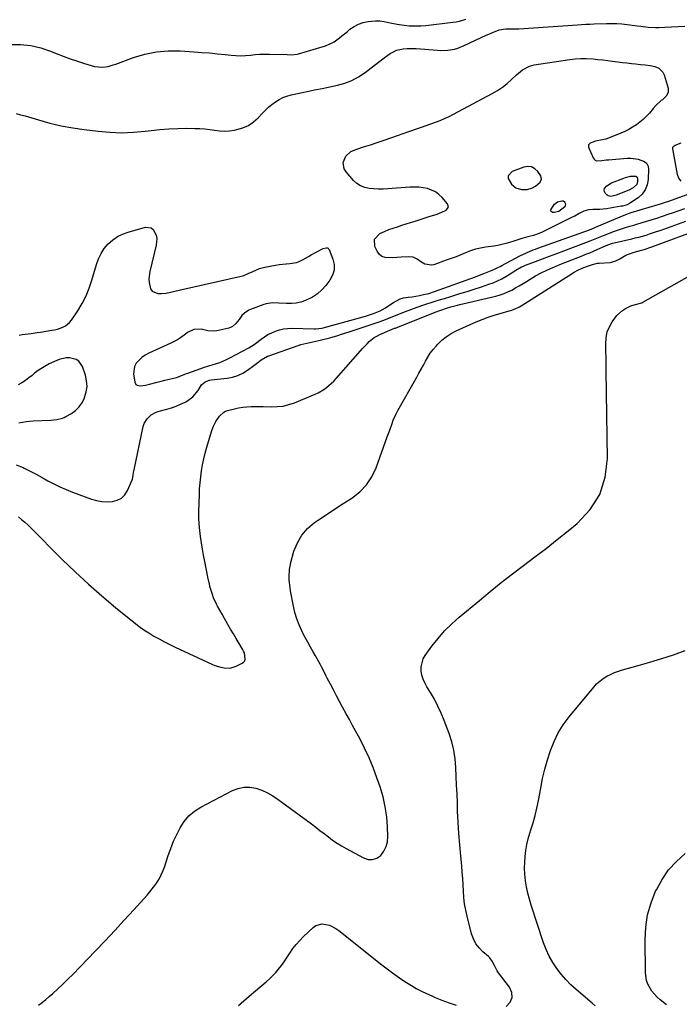
# Model space of a CAD drawing. Units: inches. Extents: x 1931650 to 1937020, y 405956 to 411296.
# Drawn here: x 1936100 to 1936505, y 409791 to 410395 of the extents above; entities that cross this region are included whole.
import ezdxf

# ---------------------------------------------------------------- set-up
doc = ezdxf.new("R2010")
doc.units = ezdxf.units.IN
doc.header["$MEASUREMENT"] = 0
for name, color, linetype in [('1', 7, 'Continuous'), ('7', 7, 'Continuous'), ('8', 7, 'Continuous')]:
    doc.layers.add(name, color=color, linetype=linetype)

msp = doc.modelspace()

# ---------------------------------------------------------------- linework, layer by layer
at = {"layer": '1', "color": 18}
msp.add_polyline3d([(1936399.61, 410299.37, 1678), (1936399.68, 410297.65, 1678), (1936401.7, 410294.22, 1678), (1936404.44, 410291.98, 1678), (1936407.8, 410290.91, 1678), (1936411.41, 410290.95, 1678), (1936414.54, 410292, 1678), (1936416.39, 410293.01, 1678), (1936419.34, 410295.4, 1678), (1936420.21, 410297.33, 1678), (1936419.67, 410299.37, 1678), (1936417.88, 410301.99, 1678), (1936416.05, 410303.72, 1678), (1936414.04, 410304.85, 1678), (1936411.74, 410305.1, 1678), (1936409.25, 410304.75, 1678), (1936402.11, 410302.12, 1678), (1936399.61, 410299.37, 1678)], dxfattribs=at)
at = {"layer": '7', "color": 18}
for points in [[(1936094.19, 410379.8, 1674), (1936100.54, 410379.81, 1674), (1936106.8, 410379.25, 1674), (1936112.92, 410377.83, 1674), (1936118.95, 410375.84, 1674), (1936122.28, 410374.48, 1674), (1936126.6, 410372.78, 1674), (1936130.95, 410371.17, 1674), (1936135.34, 410369.7, 1674), (1936139.77, 410368.31, 1674), (1936145.9, 410366.48, 1674), (1936150.84, 410365.95, 1674), (1936154.16, 410366.48, 1674), (1936157.42, 410367.38, 1674), (1936159.03, 410367.93, 1674), (1936169.72, 410371.87, 1674), (1936176.73, 410373.97, 1674), (1936183.82, 410375.45, 1674), (1936191.05, 410376.03, 1674), (1936198.36, 410376.01, 1674), (1936206.84, 410375.44, 1674), (1936211.64, 410375.09, 1674), (1936216.44, 410374.7, 1674), (1936221.24, 410374.24, 1674), (1936226.03, 410373.75, 1674), (1936229.72, 410373.35, 1674), (1936232.66, 410373.13, 1674), (1936235.61, 410373.05, 1674), (1936238.55, 410373.19, 1674), (1936241.49, 410373.46, 1674), (1936244.44, 410373.77, 1674), (1936247.38, 410373.99, 1674), (1936250.34, 410374.06, 1674), (1936253.3, 410374.03, 1674), (1936264, 410373.68, 1674), (1936266.7, 410373.66, 1674), (1936270.26, 410374.05, 1674), (1936271.13, 410374.27, 1674), (1936287.52, 410379.18, 1674), (1936289.39, 410379.85, 1674), (1936292.9, 410381.63, 1674), (1936296.13, 410383.96, 1674), (1936297.71, 410385.2, 1674), (1936300.82, 410387.73, 1674), (1936302.63, 410389.24, 1674), (1936305.19, 410391.01, 1674), (1936307.89, 410392.46, 1674), (1936310.8, 410393.4, 1674), (1936313.85, 410394.02, 1674), (1936318.3, 410394.36, 1674), (1936320.98, 410394.33, 1674), (1936323.65, 410394.02, 1674), (1936327.32, 410393.28, 1674), (1936331.62, 410392.38, 1674), (1936335.96, 410391.74, 1674), (1936338.87, 410391.44, 1674), (1936341.79, 410391.28, 1674), (1936346.18, 410391.36, 1674), (1936349.09, 410391.61, 1674), (1936365.74, 410393.55, 1674), (1936367.75, 410393.85, 1674), (1936369.75, 410394.24, 1674), (1936373.65, 410395.36, 1674)], [(1936097.78, 410337.49, 1676), (1936100.55, 410336.87, 1676), (1936103.3, 410336.13, 1676), (1936111.58, 410333.63, 1676), (1936118.49, 410331.74, 1676), (1936125.45, 410330.09, 1676), (1936132.49, 410328.79, 1676), (1936139.58, 410327.73, 1676), (1936148.03, 410326.69, 1676), (1936155.28, 410326.08, 1676), (1936162.52, 410325.82, 1676), (1936169.77, 410326.1, 1676), (1936177.01, 410326.74, 1676), (1936180.58, 410327.19, 1676), (1936186.05, 410327.78, 1676), (1936191.52, 410328.21, 1676), (1936197.01, 410328.44, 1676), (1936202.51, 410328.51, 1676), (1936207.34, 410328.49, 1676), (1936210.42, 410328.39, 1676), (1936213.49, 410328.17, 1676), (1936216.55, 410327.8, 1676), (1936219.59, 410327.31, 1676), (1936222.63, 410326.92, 1676), (1936225.66, 410326.76, 1676), (1936228.69, 410326.95, 1676), (1936231.73, 410327.37, 1676), (1936233.3, 410327.68, 1676), (1936236.93, 410328.77, 1676), (1936240.33, 410330.27, 1676), (1936243.39, 410332.38, 1676), (1936246.22, 410334.9, 1676), (1936248.9, 410337.8, 1676), (1936250.77, 410339.7, 1676), (1936252.71, 410341.52, 1676), (1936254.77, 410343.21, 1676), (1936256.9, 410344.82, 1676), (1936259.15, 410346.22, 1676), (1936261.49, 410347.42, 1676), (1936263.95, 410348.31, 1676), (1936266.51, 410349.02, 1676), (1936276.28, 410351.06, 1676), (1936280.95, 410352.03, 1676), (1936285.62, 410353, 1676), (1936290.29, 410353.97, 1676), (1936294.96, 410354.94, 1676), (1936299.49, 410356.2, 1676), (1936303.85, 410357.86, 1676), (1936307.93, 410360.09, 1676), (1936311.84, 410362.71, 1676), (1936320.05, 410369.08, 1676), (1936323.65, 410371.77, 1676), (1936327.34, 410374.33, 1676), (1936329.36, 410375.5, 1676), (1936331.25, 410376.33, 1676), (1936335.31, 410377.23, 1676), (1936337.68, 410377.41, 1676), (1936341.41, 410377.45, 1676), (1936343.28, 410377.35, 1676), (1936356.32, 410376.39, 1676), (1936358.43, 410376.31, 1676), (1936362.64, 410376.48, 1676), (1936366.8, 410377.14, 1676), (1936368.83, 410377.67, 1676), (1936372.75, 410379.2, 1676), (1936386.27, 410385.6, 1676), (1936387.73, 410386.27, 1676), (1936390.68, 410387.55, 1676), (1936394.18, 410388.9, 1676), (1936398.32, 410389.5, 1676), (1936401.48, 410389.5, 1676), (1936405.12, 410389.5, 1676), (1936406.27, 410389.56, 1676), (1936442.13, 410392.02, 1676), (1936444.7, 410392.18, 1676), (1936447.26, 410392.32, 1676), (1936449.83, 410392.44, 1676), (1936452.4, 410392.53, 1676), (1936459.97, 410392.77, 1676), (1936463.14, 410392.8, 1676), (1936466.3, 410392.73, 1676), (1936469.45, 410392.52, 1676), (1936472.6, 410392.22, 1676), (1936474.43, 410392, 1676), (1936478.89, 410391.44, 1676), (1936481.12, 410391.13, 1676), (1936485.58, 410390.56, 1676), (1936490.05, 410390.35, 1676), (1936492.3, 410390.4, 1676), (1936495.91, 410390.58, 1676), (1936499.96, 410390.78, 1676), (1936504.02, 410390.98, 1676), (1936508.07, 410391.18, 1676)], [(1936412.67, 410366.7, 1678), (1936415.72, 410367.51, 1678), (1936437.46, 410370.79, 1678), (1936440.84, 410371.17, 1678), (1936444.22, 410371.39, 1678), (1936447.61, 410371.35, 1678), (1936451.77, 410371.08, 1678), (1936454.78, 410370.77, 1678), (1936457.79, 410370.43, 1678), (1936460.79, 410370.07, 1678), (1936463.79, 410369.68, 1678), (1936467.04, 410369.26, 1678), (1936469.79, 410368.91, 1678), (1936472.55, 410368.58, 1678), (1936475.3, 410368.26, 1678), (1936477.84, 410367.97, 1678), (1936480.82, 410367.66, 1678), (1936483.8, 410367.41, 1678), (1936486.76, 410367.03, 1678), (1936489.67, 410366.35, 1678), (1936492.18, 410365.34, 1678), (1936494.61, 410362.94, 1678), (1936495.39, 410361.3, 1678), (1936497.84, 410353.16, 1678), (1936497.91, 410350.52, 1678), (1936496.63, 410348.2, 1678), (1936494.33, 410346, 1678), (1936493.46, 410345.51, 1678), (1936490.27, 410342.47, 1678), (1936488.71, 410340.73, 1678), (1936486.33, 410337.89, 1678), (1936484.5, 410335.88, 1678), (1936482.58, 410333.98, 1678), (1936480.51, 410332.23, 1678), (1936478.35, 410330.6, 1678), (1936476.07, 410329.12, 1678), (1936473.74, 410327.75, 1678), (1936471.31, 410326.54, 1678), (1936468.83, 410325.44, 1678), (1936463.39, 410323.24, 1678), (1936459.54, 410321.9, 1678), (1936457.56, 410321.4, 1678), (1936453.31, 410320.58, 1678), (1936449.92, 410319.46, 1678), (1936448.97, 410318.4, 1678), (1936449.01, 410316.98, 1678), (1936451.82, 410310.41, 1678), (1936452.39, 410309.59, 1678), (1936453.07, 410308.97, 1678), (1936453.94, 410308.64, 1678), (1936457.15, 410308.73, 1678), (1936459.85, 410309.11, 1678), (1936461.2, 410309.25, 1678), (1936472.79, 410310.1, 1678), (1936475.04, 410310.14, 1678), (1936479.47, 410309.67, 1678), (1936483.4, 410308.22, 1678), (1936484.74, 410306.99, 1678), (1936485.48, 410305.32, 1678), (1936485.83, 410303.37, 1678), (1936485.58, 410297.12, 1678), (1936484.96, 410293.81, 1678), (1936483.81, 410290.79, 1678), (1936481.86, 410288.21, 1678), (1936479.38, 410285.93, 1678), (1936474.72, 410282.75, 1678), (1936474.08, 410282.35, 1678), (1936472.72, 410281.68, 1678), (1936469.81, 410280.82, 1678), (1936469.06, 410280.68, 1678), (1936460.08, 410279.16, 1678), (1936455.89, 410278.67, 1678), (1936451.66, 410278.63, 1678), (1936449.07, 410278.59, 1678), (1936446.09, 410277.79, 1678), (1936443.31, 410276.25, 1678), (1936440.49, 410274.68, 1678), (1936439.05, 410273.95, 1678), (1936420.49, 410264.92, 1678), (1936416.97, 410263.43, 1678), (1936415.16, 410262.83, 1678), (1936411.75, 410261.9, 1678), (1936407.48, 410260.64, 1678), (1936403.24, 410259.28, 1678), (1936400.57, 410258.47, 1678), (1936398.15, 410257.8, 1678), (1936395.72, 410257.21, 1678), (1936393.26, 410256.73, 1678), (1936390.79, 410256.33, 1678), (1936385.75, 410255.62, 1678), (1936382.63, 410255.05, 1678), (1936379.55, 410254.32, 1678), (1936376.54, 410253.35, 1678), (1936373.58, 410252.21, 1678), (1936370.63, 410250.98, 1678), (1936367.68, 410249.8, 1678), (1936364.7, 410248.67, 1678), (1936361.7, 410247.58, 1678), (1936353.98, 410244.87, 1678), (1936352.62, 410244.58, 1678), (1936348.63, 410245.21, 1678), (1936346.14, 410246.61, 1678), (1936343.81, 410248.25, 1678), (1936341.4, 410249.5, 1678), (1936338.7, 410249.8, 1678), (1936333.96, 410249.45, 1678), (1936331.44, 410249.27, 1678), (1936328.91, 410249.1, 1678), (1936324.12, 410249.24, 1678), (1936322.13, 410249.98, 1678), (1936320.54, 410251.38, 1678), (1936319.21, 410253.23, 1678), (1936317.95, 410255.98, 1678), (1936317.77, 410260.6, 1678), (1936320.89, 410264, 1678), (1936323.8, 410265.29, 1678), (1936326.41, 410266.36, 1678), (1936329.07, 410267.31, 1678), (1936331.75, 410268.19, 1678), (1936334.45, 410269.02, 1678), (1936337.15, 410269.86, 1678), (1936339.85, 410270.72, 1678), (1936342.54, 410271.6, 1678), (1936347.44, 410273.2, 1678), (1936351.28, 410274.45, 1678), (1936356.04, 410275.94, 1678), (1936358.94, 410277, 1678), (1936361.72, 410278.35, 1678), (1936362.99, 410280.1, 1678), (1936362.43, 410282.19, 1678), (1936359.13, 410286.09, 1678), (1936357.2, 410287.95, 1678), (1936355.1, 410289.53, 1678), (1936352.74, 410290.67, 1678), (1936350.2, 410291.53, 1678), (1936347.51, 410292.02, 1678), (1936344.8, 410292.35, 1678), (1936342.08, 410292.43, 1678), (1936339.34, 410292.35, 1678), (1936325.94, 410291.33, 1678), (1936323.06, 410291.19, 1678), (1936320.18, 410291.17, 1678), (1936317.3, 410291.31, 1678), (1936314.43, 410291.56, 1678), (1936311.71, 410292.19, 1678), (1936309.18, 410293.18, 1678), (1936306.91, 410294.69, 1678), (1936304.84, 410296.55, 1678), (1936300.19, 410301.76, 1678), (1936299.08, 410303.58, 1678), (1936298.42, 410307.48, 1678), (1936300, 410311.48, 1678), (1936303.13, 410314.33, 1678), (1936306.73, 410315.75, 1678), (1936310.94, 410317.06, 1678), (1936315.14, 410318.42, 1678), (1936319.33, 410319.82, 1678), (1936323.51, 410321.25, 1678), (1936343.53, 410328.18, 1678), (1936346.42, 410329.19, 1678), (1936349.3, 410330.2, 1678), (1936352.18, 410331.22, 1678), (1936355.05, 410332.26, 1678), (1936357.9, 410333.36, 1678), (1936360.71, 410334.53, 1678), (1936363.47, 410335.83, 1678), (1936366.19, 410337.21, 1678), (1936389.92, 410349.89, 1678), (1936393.09, 410351.75, 1678), (1936396.14, 410353.76, 1678), (1936399.03, 410356.02, 1678), (1936401.8, 410358.43, 1678), (1936404.84, 410361.29, 1678), (1936406.03, 410362.36, 1678), (1936408.54, 410364.34, 1678), (1936412.67, 410366.7, 1678)], [(1936505.85, 410296.11, 1678), (1936504.49, 410297.86, 1678), (1936503.53, 410300.09, 1678), (1936500.63, 410316, 1678), (1936500.78, 410316.97, 1678), (1936501.45, 410317.75, 1678), (1936502.06, 410318.08, 1678), (1936505.9, 410319.57, 1678)], [(1936099.58, 410201.73, 1678), (1936101.43, 410202.06, 1678), (1936105.17, 410202.55, 1678), (1936107.05, 410202.76, 1678), (1936110.79, 410203.25, 1678), (1936112.66, 410203.54, 1678), (1936119.61, 410204.66, 1678), (1936121.35, 410205.01, 1678), (1936123.07, 410205.43, 1678), (1936126.43, 410206.58, 1678), (1936127.98, 410207.38, 1678), (1936130.62, 410209.53, 1678), (1936131.72, 410210.88, 1678), (1936135.59, 410216.65, 1678), (1936138.29, 410221.12, 1678), (1936140.69, 410225.73, 1678), (1936142.65, 410230.54, 1678), (1936144.32, 410235.49, 1678), (1936147.03, 410245.04, 1678), (1936148.29, 410248.49, 1678), (1936149.86, 410251.75, 1678), (1936151.89, 410254.75, 1678), (1936154.22, 410257.57, 1678), (1936156.96, 410259.99, 1678), (1936159.9, 410262.08, 1678), (1936163.13, 410263.66, 1678), (1936166.56, 410264.91, 1678), (1936177.12, 410267.81, 1678), (1936180.59, 410267.51, 1678), (1936181.92, 410266.48, 1678), (1936183.69, 410263.04, 1678), (1936184.09, 410261.03, 1678), (1936183.79, 410256.92, 1678), (1936179.89, 410240.76, 1678), (1936179.27, 410236.29, 1678), (1936179.31, 410234.05, 1678), (1936180.27, 410229.98, 1678), (1936181.34, 410228.56, 1678), (1936184.81, 410227.26, 1678), (1936186.95, 410227.25, 1678), (1936189.93, 410227.44, 1678), (1936194.31, 410228.43, 1678), (1936198.7, 410229.5, 1678), (1936235.77, 410237.84, 1678), (1936237.55, 410238.33, 1678), (1936240.12, 410239.4, 1678), (1936242.64, 410240.58, 1678), (1936247.14, 410242.47, 1678), (1936248.75, 410242.93, 1678), (1936250.39, 410243.31, 1678), (1936256.94, 410244.55, 1678), (1936259.1, 410244.91, 1678), (1936263.45, 410245.43, 1678), (1936265.64, 410245.58, 1678), (1936269.88, 410246.29, 1678), (1936271.88, 410247.05, 1678), (1936273.82, 410248, 1678), (1936277.19, 410249.97, 1678), (1936278.77, 410250.87, 1678), (1936281.94, 410252.64, 1678), (1936286.17, 410254.86, 1678), (1936288.05, 410255.3, 1678), (1936288.63, 410255.22, 1678), (1936289.14, 410255.02, 1678), (1936289.53, 410254.65, 1678), (1936289.85, 410254.16, 1678), (1936292.13, 410248.36, 1678), (1936292.86, 410244.94, 1678), (1936292.91, 410241.62, 1678), (1936291.93, 410238.44, 1678), (1936290.27, 410235.36, 1678), (1936287.71, 410232.03, 1678), (1936285.29, 410229.37, 1678), (1936282.66, 410227, 1678), (1936279.68, 410225.07, 1678), (1936275.3, 410222.93, 1678), (1936272.48, 410221.98, 1678), (1936269.62, 410221.3, 1678), (1936266.69, 410221.01, 1678), (1936263.71, 410220.99, 1678), (1936259.03, 410221.28, 1678), (1936255.02, 410221.44, 1678), (1936251.12, 410220.96, 1678), (1936249.86, 410220.55, 1678), (1936241.66, 410217.37, 1678), (1936240.66, 410216.93, 1678), (1936237.91, 410215.16, 1678), (1936236.33, 410213.64, 1678), (1936234.56, 410211.19, 1678), (1936232.68, 410208.8, 1678), (1936230.48, 410206.88, 1678), (1936229.39, 410206.36, 1678), (1936228.23, 410205.98, 1678), (1936220.87, 410204.28, 1678), (1936219, 410204.02, 1678), (1936215.31, 410204.23, 1678), (1936211.28, 410205.32, 1678), (1936206.91, 410205.13, 1678), (1936202.83, 410203.24, 1678), (1936201.61, 410202.35, 1678), (1936198.63, 410200.04, 1678), (1936196.75, 410198.78, 1678), (1936192.74, 410196.68, 1678), (1936181.44, 410191.69, 1678), (1936179.18, 410190.57, 1678), (1936177.01, 410189.32, 1678), (1936174.95, 410187.88, 1678), (1936171.46, 410184.51, 1678), (1936170.36, 410182.54, 1678), (1936169.84, 410177.97, 1678), (1936170.53, 410172.92, 1678), (1936171.32, 410171.36, 1678), (1936172.04, 410170.91, 1678), (1936173.97, 410170.59, 1678), (1936177.07, 410170.98, 1678), (1936179.71, 410171.68, 1678), (1936184.41, 410172.89, 1678), (1936186.77, 410173.48, 1678), (1936189.12, 410174.05, 1678), (1936196.2, 410175.75, 1678), (1936198.84, 410176.63, 1678), (1936201.39, 410177.78, 1678), (1936202.25, 410178.12, 1678), (1936203.13, 410178.45, 1678), (1936213.33, 410182.03, 1678), (1936215.99, 410182.89, 1678), (1936218.68, 410183.62, 1678), (1936222.67, 410184.84, 1678), (1936226.5, 410186.47, 1678), (1936227.74, 410187.08, 1678), (1936228.97, 410187.71, 1678), (1936240.66, 410193.95, 1678), (1936243.74, 410195.86, 1678), (1936244.71, 410196.58, 1678), (1936248.08, 410199.21, 1678), (1936250.16, 410200.69, 1678), (1936252.32, 410202.03, 1678), (1936254.58, 410203.18, 1678), (1936256.92, 410204.19, 1678), (1936259.35, 410204.95, 1678), (1936261.8, 410205.52, 1678), (1936264.31, 410205.79, 1678), (1936266.85, 410205.87, 1678), (1936280.71, 410205.49, 1678), (1936281.4, 410205.48, 1678), (1936285.49, 410205.97, 1678), (1936286.16, 410206.14, 1678), (1936308.48, 410212.25, 1678), (1936310.63, 410212.86, 1678), (1936312.77, 410213.5, 1678), (1936317, 410214.91, 1678), (1936321.15, 410216.52, 1678), (1936324.5, 410218.46, 1678), (1936327.72, 410220.61, 1678), (1936329.38, 410221.77, 1678), (1936333.36, 410223.86, 1678), (1936335.51, 410224.49, 1678), (1936338.41, 410224.97, 1678), (1936340.73, 410225.26, 1678), (1936345.35, 410226.03, 1678), (1936347.64, 410226.51, 1678), (1936351.03, 410227.3, 1678), (1936354.46, 410228.36, 1678), (1936379.6, 410237.5, 1678), (1936383.06, 410238.77, 1678), (1936384.78, 410239.42, 1678), (1936387.91, 410240.61, 1678), (1936390.89, 410241.89, 1678), (1936393.79, 410243.36, 1678), (1936394.75, 410243.87, 1678), (1936395.71, 410244.37, 1678), (1936406.86, 410250.29, 1678), (1936410.93, 410252.25, 1678), (1936415.1, 410253.96, 1678), (1936416.51, 410254.49, 1678), (1936417.93, 410255.01, 1678), (1936449.6, 410266.3, 1678), (1936452.06, 410267.26, 1678), (1936452.47, 410267.44, 1678), (1936452.87, 410267.61, 1678), (1936469.84, 410274.9, 1678), (1936472.45, 410275.92, 1678), (1936474.45, 410276.59, 1678), (1936475.12, 410276.8, 1678), (1936491.74, 410281.79, 1678), (1936492.48, 410282.02, 1678), (1936496.9, 410283.48, 1678), (1936497.63, 410283.73, 1678), (1936516.31, 410290.3, 1678)], [(1936099.21, 410090.29, 1682), (1936101.15, 410088.7, 1682), (1936103.05, 410087.08, 1682), (1936104.89, 410085.38, 1682), (1936106.69, 410083.64, 1682), (1936126.13, 410064.18, 1682), (1936134.03, 410056.52, 1682), (1936142.09, 410049.02, 1682), (1936150.37, 410041.77, 1682), (1936158.81, 410034.7, 1682), (1936170.21, 410025.44, 1682), (1936173.12, 410023.2, 1682), (1936176.09, 410021.05, 1682), (1936179.17, 410019.06, 1682), (1936182.31, 410017.16, 1682), (1936185.53, 410015.38, 1682), (1936188.77, 410013.66, 1682), (1936192.05, 410012.01, 1682), (1936195.37, 410010.42, 1682), (1936217.88, 409999.95, 1682), (1936219.7, 409999.19, 1682), (1936223.45, 409998.03, 1682), (1936225.38, 409997.62, 1682), (1936229.2, 409997.57, 1682), (1936231.04, 409998.02, 1682), (1936232.85, 409998.71, 1682), (1936236.4, 410000.46, 1682), (1936237.33, 410001.19, 1682), (1936238.03, 410002.04, 1682), (1936238.35, 410003.09, 1682), (1936237.83, 410006.81, 1682), (1936237.33, 410008, 1682), (1936236.72, 410009.17, 1682), (1936234.6, 410012.68, 1682), (1936232.86, 410015.57, 1682), (1936231.13, 410018.47, 1682), (1936229.41, 410021.38, 1682), (1936227.7, 410024.29, 1682), (1936225.55, 410028, 1682), (1936224.15, 410030.49, 1682), (1936222.78, 410033, 1682), (1936221.43, 410035.52, 1682), (1936220.81, 410036.71, 1682), (1936218.96, 410040.66, 1682), (1936218.2, 410042.7, 1682), (1936216.91, 410046.87, 1682), (1936216.36, 410048.98, 1682), (1936215.42, 410053.25, 1682), (1936213.55, 410062.91, 1682), (1936212.84, 410066.7, 1682), (1936212.17, 410070.5, 1682), (1936211.54, 410074.3, 1682), (1936210.94, 410078.11, 1682), (1936210.46, 410081.93, 1682), (1936210.12, 410085.76, 1682), (1936209.98, 410089.6, 1682), (1936209.96, 410093.45, 1682), (1936210.2, 410103.67, 1682), (1936210.36, 410107.38, 1682), (1936210.62, 410111.08, 1682), (1936211.03, 410114.77, 1682), (1936211.55, 410118.45, 1682), (1936212.2, 410122.1, 1682), (1936212.95, 410125.74, 1682), (1936213.84, 410129.34, 1682), (1936214.83, 410132.92, 1682), (1936217.67, 410142.57, 1682), (1936218.71, 410145.5, 1682), (1936220.34, 410148.82, 1682), (1936222.48, 410151.96, 1682), (1936225.24, 410154.47, 1682), (1936226.34, 410155, 1682), (1936227.52, 410155.41, 1682), (1936231.81, 410156.49, 1682), (1936234.31, 410157.03, 1682), (1936236.83, 410157.47, 1682), (1936239.38, 410157.73, 1682), (1936241.93, 410157.89, 1682), (1936245.92, 410158, 1682), (1936249.36, 410157.95, 1682), (1936254.4, 410157.74, 1682), (1936258.02, 410157.83, 1682), (1936261.58, 410158.23, 1682), (1936265.07, 410159.09, 1682), (1936268.49, 410160.25, 1682), (1936281.28, 410165.55, 1682), (1936283.11, 410166.4, 1682), (1936286.58, 410168.39, 1682), (1936288.23, 410169.55, 1682), (1936291.31, 410172.14, 1682), (1936292.74, 410173.56, 1682), (1936294.11, 410175.03, 1682), (1936309.09, 410192.14, 1682), (1936310.39, 410193.59, 1682), (1936313.08, 410196.4, 1682), (1936314.47, 410197.77, 1682), (1936317.48, 410200.17, 1682), (1936319.13, 410201.15, 1682), (1936320.86, 410202.01, 1682), (1936327, 410204.66, 1682), (1936328.5, 410205.28, 1682), (1936330.02, 410205.86, 1682), (1936330.53, 410206.06, 1682), (1936331.03, 410206.26, 1682), (1936354.85, 410215.77, 1682), (1936358.28, 410217.07, 1682), (1936361.75, 410218.26, 1682), (1936364.5, 410219.03, 1682), (1936368.67, 410220.09, 1682), (1936370.06, 410220.42, 1682), (1936392.16, 410225.63, 1682), (1936394.69, 410226.33, 1682), (1936397.17, 410227.16, 1682), (1936399.57, 410228.19, 1682), (1936401.93, 410229.34, 1682), (1936404.24, 410230.62, 1682), (1936406.52, 410231.92, 1682), (1936408.79, 410233.27, 1682), (1936411.03, 410234.65, 1682), (1936413.17, 410236, 1682), (1936416.52, 410237.99, 1682), (1936419.93, 410239.85, 1682), (1936423.43, 410241.54, 1682), (1936426.99, 410243.11, 1682), (1936427.77, 410243.42, 1682), (1936431.42, 410244.91, 1682), (1936435.07, 410246.38, 1682), (1936438.74, 410247.83, 1682), (1936442.4, 410249.28, 1682), (1936445.06, 410250.31, 1682), (1936447.4, 410251.25, 1682), (1936449.72, 410252.21, 1682), (1936452.02, 410253.21, 1682), (1936454.31, 410254.24, 1682), (1936457.96, 410255.91, 1682), (1936460.77, 410257.06, 1682), (1936463.65, 410257.98, 1682), (1936464.63, 410258.23, 1682), (1936475.49, 410260.77, 1682), (1936477.69, 410261.31, 1682), (1936479.89, 410261.86, 1682), (1936484.27, 410263.07, 1682), (1936486.44, 410263.73, 1682), (1936490.76, 410265.14, 1682), (1936492.9, 410265.89, 1682), (1936508.73, 410271.6, 1682)], [(1936111.43, 409790.74, 1684), (1936113.7, 409792.46, 1684), (1936115.92, 409794.26, 1684), (1936118.09, 409796.1, 1684), (1936120.21, 409797.96, 1684), (1936123.37, 409800.81, 1684), (1936126.49, 409803.71, 1684), (1936129.53, 409806.68, 1684), (1936132.53, 409809.71, 1684), (1936146.36, 409824.04, 1684), (1936152.33, 409830.28, 1684), (1936158.25, 409836.56, 1684), (1936164.11, 409842.9, 1684), (1936169.92, 409849.28, 1684), (1936178.09, 409858.33, 1684), (1936179.75, 409860.25, 1684), (1936181.35, 409862.21, 1684), (1936182.87, 409864.24, 1684), (1936184.33, 409866.32, 1684), (1936185.65, 409868.47, 1684), (1936186.84, 409870.68, 1684), (1936187.85, 409872.99, 1684), (1936188.73, 409875.36, 1684), (1936191.09, 409882.6, 1684), (1936192.65, 409886.98, 1684), (1936194.37, 409891.3, 1684), (1936196.32, 409895.51, 1684), (1936198.43, 409899.66, 1684), (1936200.96, 409903.46, 1684), (1936203.85, 409906.88, 1684), (1936207.31, 409909.73, 1684), (1936211.13, 409912.21, 1684), (1936230.48, 409922.43, 1684), (1936233.97, 409923.77, 1684), (1936237.52, 409924.55, 1684), (1936241.15, 409924.49, 1684), (1936244.84, 409923.87, 1684), (1936248.48, 409922.59, 1684), (1936252, 409921.06, 1684), (1936255.34, 409919.18, 1684), (1936258.56, 409917.04, 1684), (1936278.95, 409901.93, 1684), (1936281.57, 409899.97, 1684), (1936284.18, 409898.01, 1684), (1936286.78, 409896.02, 1684), (1936289.36, 409894.02, 1684), (1936291.98, 409892.08, 1684), (1936294.66, 409890.23, 1684), (1936297.43, 409888.51, 1684), (1936300.25, 409886.88, 1684), (1936310.85, 409881.09, 1684), (1936313.69, 409880.24, 1684), (1936316.43, 409880.1, 1684), (1936319, 409881.04, 1684), (1936321.46, 409882.7, 1684), (1936323.4, 409885.27, 1684), (1936324.87, 409888.03, 1684), (1936325.63, 409891.06, 1684), (1936325.91, 409894.28, 1684), (1936325.68, 409900.12, 1684), (1936325.17, 409906.36, 1684), (1936324.3, 409912.54, 1684), (1936322.89, 409918.61, 1684), (1936321.11, 409924.62, 1684), (1936319.15, 409930.33, 1684), (1936316.85, 409936.49, 1684), (1936314.36, 409942.56, 1684), (1936311.57, 409948.5, 1684), (1936308.57, 409954.36, 1684), (1936306.26, 409958.61, 1684), (1936304.27, 409962.27, 1684), (1936302.27, 409965.92, 1684), (1936300.27, 409969.57, 1684), (1936298.11, 409973.5, 1684), (1936296.19, 409977.02, 1684), (1936294.3, 409980.55, 1684), (1936292.44, 409984.1, 1684), (1936290.61, 409987.66, 1684), (1936288.72, 409991.37, 1684), (1936287.84, 409993.08, 1684), (1936286.96, 409994.8, 1684), (1936285.19, 409998.22, 1684), (1936284.29, 409999.92, 1684), (1936282.43, 410003.3, 1684), (1936281.47, 410004.97, 1684), (1936280.01, 410007.48, 1684), (1936278.34, 410010.41, 1684), (1936276.7, 410013.36, 1684), (1936275.12, 410016.35, 1684), (1936273.58, 410019.35, 1684), (1936273.03, 410020.45, 1684), (1936271.4, 410024.07, 1684), (1936269.97, 410027.76, 1684), (1936268.86, 410031.55, 1684), (1936267.96, 410035.42, 1684), (1936266.18, 410044.8, 1684), (1936265.83, 410046.97, 1684), (1936265.38, 410051.34, 1684), (1936265.29, 410053.53, 1684), (1936265.53, 410057.9, 1684), (1936265.9, 410060.05, 1684), (1936266.38, 410062.19, 1684), (1936268.27, 410069.12, 1684), (1936270.33, 410074.33, 1684), (1936273.01, 410079.1, 1684), (1936276.63, 410083.19, 1684), (1936280.89, 410086.83, 1684), (1936282.69, 410088.06, 1684), (1936287.91, 410091.58, 1684), (1936293.17, 410095.05, 1684), (1936298.47, 410098.46, 1684), (1936303.79, 410101.81, 1684), (1936308.63, 410105.55, 1684), (1936312.84, 410109.8, 1684), (1936316.1, 410114.81, 1684), (1936318.74, 410120.32, 1684), (1936325.54, 410139.37, 1684), (1936326.27, 410141.41, 1684), (1936326.99, 410143.45, 1684), (1936328.41, 410147.54, 1684), (1936329.17, 410149.57, 1684), (1936330.95, 410153.5, 1684), (1936331.96, 410155.41, 1684), (1936343.55, 410175.86, 1684), (1936344.93, 410178.32, 1684), (1936346.3, 410180.8, 1684), (1936347.64, 410183.28, 1684), (1936348.98, 410185.77, 1684), (1936350.39, 410188.21, 1684), (1936351.91, 410190.56, 1684), (1936353.61, 410192.8, 1684), (1936355.43, 410194.95, 1684), (1936356.44, 410196.05, 1684), (1936358.97, 410198.51, 1684), (1936361.68, 410200.74, 1684), (1936364.64, 410202.62, 1684), (1936367.77, 410204.26, 1684), (1936380.1, 410209.8, 1684), (1936383.68, 410211.31, 1684), (1936387.31, 410212.7, 1684), (1936391, 410213.92, 1684), (1936394.73, 410215.01, 1684), (1936400.34, 410216.52, 1684), (1936401.29, 410216.8, 1684), (1936404.07, 410217.8, 1684), (1936406.72, 410219.12, 1684), (1936407.56, 410219.63, 1684), (1936438.88, 410239.55, 1684), (1936439.85, 410240.15, 1684), (1936442.88, 410241.71, 1684), (1936446.02, 410243.07, 1684), (1936448.4, 410244.02, 1684), (1936451.43, 410245.06, 1684), (1936454.54, 410245.72, 1684), (1936455.6, 410245.82, 1684), (1936462.18, 410246.24, 1684), (1936463.09, 410246.35, 1684), (1936465.68, 410247.18, 1684), (1936468.12, 410248.48, 1684), (1936471.97, 410250.64, 1684), (1936473.57, 410251.39, 1684), (1936476.91, 410252.55, 1684), (1936481.48, 410253.82, 1684), (1936483.08, 410254.27, 1684), (1936487.84, 410255.77, 1684), (1936520.02, 410267.65, 1684)], [(1936398.53, 409789.92, 1686), (1936400.91, 409792.6, 1686), (1936402.22, 409795.47, 1686), (1936401.93, 409798.6, 1686), (1936400.58, 409801.93, 1686), (1936393.72, 409810.62, 1686), (1936392.84, 409811.89, 1686), (1936391.47, 409814.68, 1686), (1936389.88, 409817.9, 1686), (1936388.45, 409819.76, 1686), (1936387.6, 409820.58, 1686), (1936384.18, 409823.49, 1686), (1936381.83, 409825.89, 1686), (1936379.84, 409828.51, 1686), (1936378.35, 409831.45, 1686), (1936377.22, 409834.61, 1686), (1936374.45, 409845.38, 1686), (1936373.61, 409849.18, 1686), (1936372.93, 409853, 1686), (1936372.5, 409856.86, 1686), (1936372.24, 409860.74, 1686), (1936372.06, 409864.64, 1686), (1936371.84, 409868.53, 1686), (1936371.54, 409872.42, 1686), (1936371.18, 409876.31, 1686), (1936370.58, 409882.29, 1686), (1936369.96, 409889.17, 1686), (1936369.42, 409896.05, 1686), (1936369.01, 409902.95, 1686), (1936368.69, 409909.85, 1686), (1936368.5, 409914.96, 1686), (1936368.3, 409920.34, 1686), (1936368.08, 409925.73, 1686), (1936367.86, 409931.11, 1686), (1936367.63, 409936.5, 1686), (1936367.14, 409941.83, 1686), (1936366.32, 409947.1, 1686), (1936365.02, 409952.26, 1686), (1936363.39, 409957.36, 1686), (1936360.38, 409965.45, 1686), (1936358.58, 409969.86, 1686), (1936356.61, 409974.18, 1686), (1936354.39, 409978.38, 1686), (1936351.99, 409982.49, 1686), (1936349.73, 409986.1, 1686), (1936348.49, 409988.4, 1686), (1936347.46, 409990.77, 1686), (1936346.75, 409993.26, 1686), (1936346.24, 409995.81, 1686), (1936346.22, 409998.35, 1686), (1936347.44, 410003.1, 1686), (1936348.7, 410005.3, 1686), (1936352.86, 410010.94, 1686), (1936356.67, 410015.74, 1686), (1936360.7, 410020.33, 1686), (1936365.04, 410024.61, 1686), (1936369.6, 410028.7, 1686), (1936382.05, 410039.06, 1686), (1936388.73, 410044.54, 1686), (1936395.47, 410049.94, 1686), (1936402.3, 410055.24, 1686), (1936409.18, 410060.46, 1686), (1936416.07, 410065.67, 1686), (1936422.93, 410070.93, 1686), (1936429.72, 410076.27, 1686), (1936436.47, 410081.66, 1686), (1936442.08, 410086.2, 1686), (1936449.96, 410094.67, 1686), (1936456, 410104, 1686), (1936459.29, 410114.62, 1686), (1936460.73, 410126.1, 1686), (1936459.86, 410179.7, 1686), (1936459.79, 410183.75, 1686), (1936459.72, 410187.8, 1686), (1936459.64, 410191.85, 1686), (1936459.56, 410195.9, 1686), (1936459.81, 410200.29, 1686), (1936460.48, 410203.67, 1686), (1936461.78, 410206.86, 1686), (1936463.5, 410209.93, 1686), (1936466.38, 410213.8, 1686), (1936469.78, 410216.82, 1686), (1936471.74, 410218.03, 1686), (1936474.95, 410219.72, 1686), (1936476.92, 410220.3, 1686), (1936481.6, 410221.49, 1686), (1936482.28, 410221.84, 1686), (1936517.58, 410241.68, 1686)], [(1936099.53, 410148.01, 1678), (1936103.87, 410148.69, 1678), (1936106.06, 410148.91, 1678), (1936108.26, 410149.06, 1678), (1936119.08, 410149.59, 1678), (1936122.69, 410149.95, 1678), (1936126.2, 410150.76, 1678), (1936127.3, 410151.22, 1678), (1936128.37, 410151.77, 1678), (1936131.68, 410153.67, 1678), (1936134.15, 410155.44, 1678), (1936136.32, 410157.47, 1678), (1936138.05, 410159.89, 1678), (1936139.48, 410162.56, 1678), (1936140.84, 410166.85, 1678), (1936141.32, 410170.23, 1678), (1936141.06, 410173.64, 1678), (1936140.3, 410177.06, 1678), (1936138.45, 410182.5, 1678), (1936136.25, 410185.8, 1678), (1936134.6, 410186.84, 1678), (1936130.53, 410187.8, 1678), (1936128.41, 410187.78, 1678), (1936124.25, 410186.75, 1678), (1936121.32, 410185.54, 1678), (1936118.09, 410184.03, 1678), (1936114.96, 410182.35, 1678), (1936112, 410180.41, 1678), (1936109.13, 410178.28, 1678), (1936107.56, 410177, 1678), (1936105.53, 410175.43, 1678), (1936103.46, 410173.92, 1678), (1936101.31, 410172.52, 1678), (1936099.12, 410171.19, 1678)], [(1936452.97, 409790.49, 1688), (1936451.21, 409791.97, 1688), (1936441.49, 409800.38, 1688), (1936438.22, 409803.4, 1688), (1936435.11, 409806.55, 1688), (1936432.21, 409809.9, 1688), (1936429.46, 409813.39, 1688), (1936427, 409817.08, 1688), (1936424.8, 409820.9, 1688), (1936422.97, 409824.91, 1688), (1936421.39, 409829.05, 1688), (1936413.8, 409852.1, 1688), (1936412.7, 409855.8, 1688), (1936411.74, 409859.52, 1688), (1936410.98, 409863.29, 1688), (1936410.37, 409867.1, 1688), (1936409.97, 409871.11, 1688), (1936409.77, 409874.76, 1688), (1936409.82, 409878.42, 1688), (1936410.04, 409882.08, 1688), (1936410.5, 409885.72, 1688), (1936411.12, 409889.33, 1688), (1936411.98, 409892.88, 1688), (1936413, 409896.4, 1688), (1936413.6, 409898.26, 1688), (1936414.96, 409902.71, 1688), (1936416.2, 409907.19, 1688), (1936417.26, 409911.71, 1688), (1936418.2, 409916.27, 1688), (1936419.63, 409923.9, 1688), (1936420.85, 409929.74, 1688), (1936422.23, 409935.55, 1688), (1936423.85, 409941.3, 1688), (1936425.62, 409947, 1688), (1936427.81, 409952.51, 1688), (1936430.38, 409957.81, 1688), (1936433.52, 409962.79, 1688), (1936437.04, 409967.56, 1688), (1936452.2, 409985.9, 1688), (1936453.97, 409987.81, 1688), (1936455.86, 409989.57, 1688), (1936457.94, 409991.11, 1688), (1936460.14, 409992.5, 1688), (1936462.47, 409993.69, 1688), (1936464.85, 409994.76, 1688), (1936467.31, 409995.66, 1688), (1936469.81, 409996.44, 1688), (1936479.39, 409999.06, 1688), (1936486.69, 410001.15, 1688), (1936493.96, 410003.36, 1688), (1936501.16, 410005.74, 1688), (1936508.33, 410008.25, 1688)], [(1936234.26, 409790.68, 1686), (1936240.82, 409796.33, 1686), (1936251.25, 409805.22, 1686), (1936253.28, 409807.05, 1686), (1936255.23, 409808.94, 1686), (1936257.08, 409810.93, 1686), (1936258.86, 409812.99, 1686), (1936260.54, 409815.14, 1686), (1936262.17, 409817.32, 1686), (1936263.72, 409819.56, 1686), (1936265.81, 409822.81, 1686), (1936267.66, 409825.52, 1686), (1936269.64, 409828.12, 1686), (1936271.81, 409830.57, 1686), (1936274.11, 409832.91, 1686), (1936279.98, 409838.45, 1686), (1936281.75, 409839.66, 1686), (1936285.66, 409840.71, 1686), (1936289.97, 409839.87, 1686), (1936294, 409837.9, 1686), (1936295.86, 409836.61, 1686), (1936318.16, 409818.82, 1686), (1936321.28, 409816.26, 1686), (1936328.66, 409810.61, 1686), (1936331.48, 409808.53, 1686), (1936334.35, 409806.53, 1686), (1936337.29, 409804.63, 1686), (1936340.27, 409802.8, 1686), (1936343.33, 409801.08, 1686), (1936346.42, 409799.44, 1686), (1936349.57, 409797.91, 1686), (1936352.75, 409796.46, 1686), (1936354.8, 409795.57, 1686), (1936359.08, 409793.84, 1686), (1936363.41, 409792.26, 1686), (1936367.81, 409790.89, 1686)]]:
    msp.add_polyline3d(points, dxfattribs=at)
at = {"layer": '8', "color": 18}
for points in [[(1936464.33, 410287.04, 1680), (1936462.62, 410286.78, 1680), (1936461.04, 410287.05, 1680), (1936460.37, 410287.47, 1680), (1936459.18, 410288.74, 1680), (1936458.73, 410289.67, 1680), (1936458.55, 410290.59, 1680), (1936458.78, 410291.5, 1680), (1936460.13, 410293.24, 1680), (1936463.15, 410295.07, 1680), (1936470.58, 410297.93, 1680), (1936471.59, 410298.29, 1680), (1936474.69, 410299.14, 1680), (1936478.01, 410299.23, 1680), (1936478.86, 410298.63, 1680), (1936479.07, 410298.17, 1680), (1936479.1, 410295.99, 1680), (1936478.6, 410294.12, 1680), (1936476.48, 410292.04, 1680), (1936473.71, 410290.6, 1680), (1936465.99, 410287.55, 1680), (1936464.33, 410287.04, 1680)], [(1936425.94, 410277.72, 1680), (1936426.08, 410278.96, 1680), (1936428.18, 410281.92, 1680), (1936429.91, 410283.47, 1680), (1936432.55, 410284.13, 1680), (1936433.4, 410283.95, 1680), (1936434.09, 410283.59, 1680), (1936434.53, 410282.95, 1680), (1936434.8, 410282.13, 1680), (1936434.4, 410280.3, 1680), (1936430.68, 410277.6, 1680), (1936427.89, 410276.88, 1680), (1936426.91, 410276.94, 1680), (1936425.94, 410277.72, 1680)], [(1936097.88, 410122.22, 1680), (1936102, 410120.45, 1680), (1936102.7, 410120.1, 1680), (1936106.4, 410118.24, 1680), (1936110.07, 410116.34, 1680), (1936113.71, 410114.37, 1680), (1936117.33, 410112.36, 1680), (1936120.98, 410110.42, 1680), (1936124.68, 410108.59, 1680), (1936128.47, 410106.96, 1680), (1936132.32, 410105.44, 1680), (1936143.96, 410101.2, 1680), (1936147.12, 410100.28, 1680), (1936150.32, 410099.66, 1680), (1936153.57, 410099.47, 1680), (1936156.86, 410099.58, 1680), (1936159.83, 410100.4, 1680), (1936162.42, 410101.72, 1680), (1936164.45, 410103.8, 1680), (1936166.11, 410106.39, 1680), (1936169.1, 410113.41, 1680), (1936169.68, 410115.53, 1680), (1936169.88, 410117.73, 1680), (1936170, 410118.46, 1680), (1936170.13, 410119.19, 1680), (1936175.83, 410145.73, 1680), (1936176.36, 410147.42, 1680), (1936178.09, 410150.43, 1680), (1936180.69, 410152.85, 1680), (1936183.8, 410154.53, 1680), (1936185.49, 410155.11, 1680), (1936190.23, 410156.32, 1680), (1936193.11, 410157.17, 1680), (1936195.94, 410158.14, 1680), (1936198.69, 410159.3, 1680), (1936201.4, 410160.58, 1680), (1936202.22, 410161.01, 1680), (1936206.26, 410163.86, 1680), (1936209.38, 410167.71, 1680), (1936211.56, 410171.16, 1680), (1936213.73, 410173.02, 1680), (1936216.45, 410174.02, 1680), (1936217.41, 410174.19, 1680), (1936227.26, 410175.31, 1680), (1936230.6, 410175.96, 1680), (1936233.81, 410176.93, 1680), (1936236.84, 410178.39, 1680), (1936239.73, 410180.17, 1680), (1936243.6, 410182.99, 1680), (1936246.14, 410184.93, 1680), (1936248.03, 410186.45, 1680), (1936252.06, 410188.74, 1680), (1936252.79, 410189.02, 1680), (1936270.78, 410195.31, 1680), (1936272.55, 410195.88, 1680), (1936274.34, 410196.4, 1680), (1936277.98, 410197.21, 1680), (1936279.81, 410197.56, 1680), (1936283.47, 410198.34, 1680), (1936285.99, 410198.94, 1680), (1936290.3, 410200.07, 1680), (1936295.08, 410201.5, 1680), (1936297.46, 410202.25, 1680), (1936302.22, 410203.78, 1680), (1936304.59, 410204.56, 1680), (1936321.22, 410210.07, 1680), (1936322.79, 410210.61, 1680), (1936327.43, 410212.44, 1680), (1936332.02, 410214.38, 1680), (1936333.57, 410215, 1680), (1936336.05, 410215.99, 1680), (1936338.84, 410217.07, 1680), (1936341.65, 410218.11, 1680), (1936344.48, 410219.1, 1680), (1936347.32, 410220.05, 1680), (1936349.21, 410220.65, 1680), (1936353, 410221.86, 1680), (1936356.8, 410223.06, 1680), (1936360.61, 410224.24, 1680), (1936364.42, 410225.41, 1680), (1936365.66, 410225.79, 1680), (1936370.08, 410227.15, 1680), (1936374.5, 410228.52, 1680), (1936378.92, 410229.93, 1680), (1936383.32, 410231.36, 1680), (1936387.85, 410232.84, 1680), (1936390.55, 410233.83, 1680), (1936393.2, 410234.96, 1680), (1936395.75, 410236.28, 1680), (1936398.24, 410237.72, 1680), (1936400.84, 410239.37, 1680), (1936404.3, 410241.5, 1680), (1936407.84, 410243.48, 1680), (1936409.07, 410244.04, 1680), (1936410.32, 410244.55, 1680), (1936416.46, 410246.89, 1680), (1936420.79, 410248.53, 1680), (1936425.13, 410250.17, 1680), (1936429.47, 410251.79, 1680), (1936433.82, 410253.41, 1680), (1936447.33, 410258.42, 1680), (1936450.08, 410259.48, 1680), (1936454.15, 410261.17, 1680), (1936458.23, 410262.84, 1680), (1936461.83, 410264.28, 1680), (1936464.28, 410265.22, 1680), (1936466.75, 410266.11, 1680), (1936469.25, 410266.93, 1680), (1936471.76, 410267.71, 1680), (1936474.28, 410268.45, 1680), (1936476.8, 410269.19, 1680), (1936479.33, 410269.94, 1680), (1936484.03, 410271.33, 1680), (1936487.49, 410272.38, 1680), (1936490.93, 410273.47, 1680), (1936494.35, 410274.6, 1680), (1936497.77, 410275.77, 1680), (1936501.18, 410276.96, 1680), (1936504.59, 410278.15, 1680), (1936508, 410279.33, 1680)], [(1936496.8, 409791.04, 1690), (1936492.96, 409794.16, 1690), (1936491.13, 409795.81, 1690), (1936487.93, 409799.48, 1690), (1936485.45, 409803.68, 1690), (1936484.61, 409805.92, 1690), (1936483.91, 409810.68, 1690), (1936483.68, 409830.92, 1690), (1936484.12, 409838.61, 1690), (1936485.23, 409846.16, 1690), (1936487.36, 409853.49, 1690), (1936490.17, 409860.66, 1690), (1936490.62, 409861.62, 1690), (1936494.12, 409867.89, 1690), (1936498.14, 409873.75, 1690), (1936502.93, 409879, 1690), (1936508.22, 409883.86, 1690)]]:
    msp.add_polyline3d(points, dxfattribs=at)

doc.saveas('drawing.dxf')
